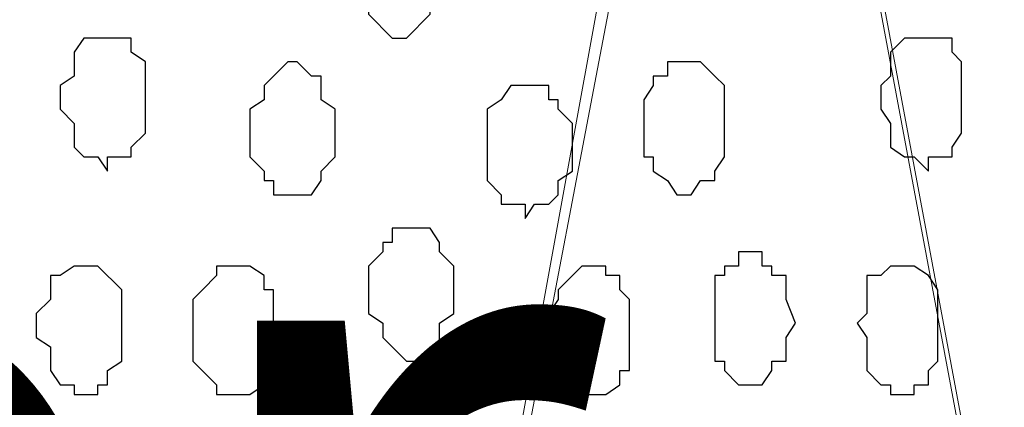
# Model space of a CAD drawing. Units: centimetres. Extents: x -8.5 to 8.6, y -9.6 to 13.4.
# Drawn here: x 0 to 0.5, y -0.4 to -0.3 of the extents above; entities that cross this region are included whole.
import ezdxf

# ---------------------------------------------------------------- set-up
doc = ezdxf.new("R2010")
doc.units = ezdxf.units.CM
doc.header["$MEASUREMENT"] = 0
doc.layers.add('Layer 1', color=7, linetype='Continuous')
doc.styles.add('196', font='arialbi.ttf', dxfattribs={"height": 1})

msp = doc.modelspace()

# ---------------------------------------------------------------- linework, layer by layer
at = {"layer": 'Layer 1', "lineweight": 9}
for points, knots in [([(-0.54529, 0.29089), (2.62391, 0.29639), (5.83918, 0.30198), (5.83918, 0.30198), (5.83918, 0.30198), (5.83918, 0.30198), (5.85968, -1.39347), (5.85968, -1.39347), (5.85968, -1.39347), (5.85968, -1.39347), (3.28103, -1.39347), (0.47722, -1.39347)], [0.1221668, 0.1221668, 0.1221668, 0.1221668, 0.25, 0.25, 0.25, 0.25, 0.5, 0.5, 0.5, 0.5, 0.6141201, 0.6141201, 0.6141201, 0.6141201]), ([(0.57291, -1.13947), (0.57291, -1.13947), (0.80151, 0.04798), (0.80151, 0.04798), (0.80151, 0.04798), (0.80151, 0.04798), (0.80151, 0.09031), (0.80151, 0.09031), (0.80151, 0.09031), (0.80151, 0.09031), (0.79728, 0.10513), (0.79728, 0.10513), (0.79728, 0.10513), (0.79728, 0.10513), (0.79093, 0.12629), (0.79093, 0.12629), (0.79093, 0.12629), (0.79093, 0.12629), (0.76976, 0.15804), (0.76976, 0.15804), (0.76976, 0.15804), (0.76976, 0.15804), (0.70626, 0.20038), (0.70626, 0.20038), (0.70626, 0.20038), (0.70626, 0.20038), (0.66393, 0.21731), (0.66393, 0.21731), (0.66393, 0.21731), (0.66393, 0.21731), (0.62159, 0.22154), (0.62159, 0.22154), (0.62159, 0.22154), (0.62159, 0.22154), (0.57291, 0.22789), (0.57291, 0.22789), (0.57291, 0.22789), (0.57291, 0.22789), (0.52634, 0.22154), (0.52634, 0.22154), (0.52634, 0.22154), (0.52634, 0.22154), (0.48401, 0.21731), (0.48401, 0.21731), (0.48401, 0.21731), (0.48401, 0.21731), (0.44591, 0.20038), (0.44591, 0.20038), (0.44591, 0.20038), (0.44591, 0.20038), (0.40993, 0.17921), (0.40993, 0.17921), (0.40993, 0.17921), (0.40993, 0.17921), (0.38241, 0.15804), (0.38241, 0.15804), (0.38241, 0.15804), (0.38241, 0.15804), (0.36124, 0.12629), (0.36124, 0.12629), (0.36124, 0.12629), (0.36124, 0.12629), (0.35066, 0.10513), (0.35066, 0.10513), (0.35066, 0.10513), (0.35066, 0.10513), (0.35066, 0.04798), (0.35066, 0.04798), (0.35066, 0.04798), (0.35066, 0.04798), (0.57291, -1.13947), (0.57291, -1.13947)], [0, 0, 0, 0, 0.055556, 0.055556, 0.055556, 0.055556, 0.111111, 0.111111, 0.111111, 0.111111, 0.166667, 0.166667, 0.166667, 0.166667, 0.222222, 0.222222, 0.222222, 0.222222, 0.277778, 0.277778, 0.277778, 0.277778, 0.333333, 0.333333, 0.333333, 0.333333, 0.388889, 0.388889, 0.388889, 0.388889, 0.444444, 0.444444, 0.444444, 0.444444, 0.5, 0.5, 0.5, 0.5, 0.555556, 0.555556, 0.555556, 0.555556, 0.611111, 0.611111, 0.611111, 0.611111, 0.666667, 0.666667, 0.666667, 0.666667, 0.722222, 0.722222, 0.722222, 0.722222, 0.777778, 0.777778, 0.777778, 0.777778, 0.833333, 0.833333, 0.833333, 0.833333, 0.888889, 0.888889, 0.888889, 0.888889, 0.944444, 0.944444, 0.944444, 0.944444, 1, 1, 1, 1]), ([(0.02477, -0.64816), (0.02477, -0.64816), (0.17018, -0.8877), (0.17018, -0.8877), (0.17018, -0.8877), (0.17018, -0.8877), (0.34643, 0.07973), (0.34643, 0.07973), (0.34643, 0.07973), (0.34643, 0.07973), (0.34008, 0.10089), (0.34008, 0.10089), (0.34008, 0.10089), (0.34008, 0.10089), (0.33584, 0.11571), (0.33584, 0.11571), (0.33584, 0.11571), (0.33584, 0.11571), (0.31468, 0.14746), (0.31468, 0.14746), (0.31468, 0.14746), (0.31468, 0.14746), (0.28293, 0.17498), (0.28293, 0.17498), (0.28293, 0.17498), (0.28293, 0.17498), (0.24483, 0.19614), (0.24483, 0.19614), (0.24483, 0.19614), (0.24483, 0.19614), (0.20884, 0.20673), (0.20884, 0.20673), (0.20884, 0.20673), (0.20884, 0.20673), (0.16016, 0.21731), (0.16016, 0.21731), (0.16016, 0.21731), (0.16016, 0.21731), (0.07126, 0.21731), (0.07126, 0.21731), (0.07126, 0.21731), (0.07126, 0.21731), (0.02258, 0.20673), (0.02258, 0.20673), (0.02258, 0.20673), (0.02258, 0.20673), (-0.01341, 0.19614), (-0.01341, 0.19614), (-0.01341, 0.19614), (-0.01341, 0.19614), (-0.05151, 0.17498), (-0.05151, 0.17498), (-0.05151, 0.17498), (-0.05151, 0.17498), (-0.08326, 0.14746), (-0.08326, 0.14746), (-0.08326, 0.14746), (-0.08326, 0.14746), (-0.10442, 0.11571), (-0.10442, 0.11571), (-0.10442, 0.11571), (-0.10442, 0.11571), (-0.10866, 0.10089), (-0.10866, 0.10089), (-0.10866, 0.10089), (-0.10866, 0.10089), (-0.10866, 0.07973), (-0.10866, 0.07973), (-0.10866, 0.07973), (-0.10866, 0.07973), (-0.11501, 0.05856), (-0.11501, 0.05856), (-0.11501, 0.05856), (-0.11501, 0.05856), (-0.10866, 0.03739), (-0.10866, 0.03739), (-0.10866, 0.03739), (-0.10866, 0.03739), (0.02477, -0.64816), (0.02477, -0.64816)], [0, 0, 0, 0, 0.05, 0.05, 0.05, 0.05, 0.1, 0.1, 0.1, 0.1, 0.15, 0.15, 0.15, 0.15, 0.2, 0.2, 0.2, 0.2, 0.25, 0.25, 0.25, 0.25, 0.3, 0.3, 0.3, 0.3, 0.35, 0.35, 0.35, 0.35, 0.4, 0.4, 0.4, 0.4, 0.45, 0.45, 0.45, 0.45, 0.5, 0.5, 0.5, 0.5, 0.55, 0.55, 0.55, 0.55, 0.6, 0.6, 0.6, 0.6, 0.65, 0.65, 0.65, 0.65, 0.7, 0.7, 0.7, 0.7, 0.75, 0.75, 0.75, 0.75, 0.8, 0.8, 0.8, 0.8, 0.85, 0.85, 0.85, 0.85, 0.9, 0.9, 0.9, 0.9, 0.95, 0.95, 0.95, 0.95, 1, 1, 1, 1]), ([(0.35066, 0.05856), (0.35066, 0.05856), (0.57291, -1.12889), (0.57291, -1.12889), (0.57291, -1.12889), (0.57291, -1.12889), (0.57291, -1.17122), (0.57291, -1.17122), (0.57291, -1.17122), (0.57291, -1.17122), (0.56868, -1.19239), (0.56868, -1.19239), (0.56868, -1.19239), (0.56868, -1.19239), (0.56233, -1.20721), (0.56233, -1.20721), (0.56233, -1.20721), (0.56233, -1.20721), (0.54116, -1.23896), (0.54116, -1.23896), (0.54116, -1.23896), (0.54116, -1.23896), (0.50941, -1.26647), (0.50941, -1.26647), (0.50941, -1.26647), (0.50941, -1.26647), (0.47766, -1.28764), (0.47766, -1.28764), (0.47766, -1.28764), (0.47766, -1.28764), (0.43533, -1.30246), (0.43533, -1.30246), (0.43533, -1.30246), (0.43533, -1.30246), (0.42258, -1.30347), (0.42258, -1.30347), (0.42258, -1.30347), (0.42258, -1.30347), (0.42258, -1.30347), (0.42258, -1.30347), (0.42258, -1.30347), (0.42258, -1.30347), (0.42258, -1.30347), (0.42258, -1.30347), (0.42258, -1.30347), (0.42258, -1.30347), (0.17018, -0.8877), (0.17018, -0.8877), (0.17018, -0.8877), (0.17018, -0.8877), (0.17018, -0.88769), (0.17018, -0.88769), (0.17018, -0.88769), (0.17018, -0.88769), (0.17018, -0.88769), (0.17018, -0.88769), (0.17018, -0.88769), (0.17018, -0.88769), (0.17018, -0.88769), (0.17018, -0.88769), (0.17018, -0.88769), (0.17018, -0.88769), (0.17018, -0.88769), (0.17018, -0.88769), (0.17018, -0.88769), (0.17018, -0.88769), (0.17018, -0.88769), (0.17018, -0.88769), (0.17018, -0.88769), (0.17018, -0.88769), (0.17018, -0.88769), (0.17018, -0.88769), (0.17018, -0.88769), (0.17018, -0.88769), (0.17018, -0.8877), (0.17018, -0.8877), (0.17018, -0.8877), (0.17018, -0.8877), (0.35066, 0.05856), (0.35066, 0.05856)], [0, 0, 0, 0, 0.05, 0.05, 0.05, 0.05, 0.1, 0.1, 0.1, 0.1, 0.15, 0.15, 0.15, 0.15, 0.2, 0.2, 0.2, 0.2, 0.25, 0.25, 0.25, 0.25, 0.3, 0.3, 0.3, 0.3, 0.35, 0.35, 0.35, 0.35, 0.4, 0.4, 0.4, 0.4, 0.45, 0.45, 0.45, 0.45, 0.5, 0.5, 0.5, 0.5, 0.55, 0.55, 0.55, 0.55, 0.6, 0.6, 0.6, 0.6, 0.65, 0.65, 0.65, 0.65, 0.7, 0.7, 0.7, 0.7, 0.75, 0.75, 0.75, 0.75, 0.8, 0.8, 0.8, 0.8, 0.85, 0.85, 0.85, 0.85, 0.9, 0.9, 0.9, 0.9, 0.95, 0.95, 0.95, 0.95, 1, 1, 1, 1])]:
    msp.add_open_spline(points, degree=3, knots=knots, dxfattribs=at)
at = {"layer": 'Layer 1', "color": 253}
for points, knots in [([(0.19826, -0.22296), (0.19826, -0.22296), (0.20249, -0.22296), (0.20249, -0.22296), (0.20249, -0.22296), (0.20249, -0.22296), (0.20249, -0.22719), (0.20249, -0.22719), (0.20249, -0.22719), (0.20249, -0.22719), (0.20884, -0.22719), (0.20884, -0.22719), (0.20884, -0.22719), (0.20884, -0.22719), (0.20884, -0.23354), (0.20884, -0.23354), (0.20884, -0.23354), (0.20884, -0.23354), (0.21308, -0.23777), (0.21308, -0.23777), (0.21308, -0.23777), (0.21308, -0.23777), (0.21308, -0.25894), (0.21308, -0.25894), (0.21308, -0.25894), (0.21308, -0.25894), (0.20884, -0.26529), (0.20884, -0.26529), (0.20884, -0.26529), (0.20884, -0.26529), (0.20884, -0.26952), (0.20884, -0.26952), (0.20884, -0.26952), (0.20884, -0.26952), (0.19826, -0.28011), (0.19826, -0.28011), (0.19826, -0.28011), (0.19826, -0.28011), (0.19191, -0.28011), (0.19191, -0.28011), (0.19191, -0.28011), (0.19191, -0.28011), (0.18133, -0.26952), (0.18133, -0.26952), (0.18133, -0.26952), (0.18133, -0.26952), (0.18133, -0.26529), (0.18133, -0.26529), (0.18133, -0.26529), (0.18133, -0.26529), (0.17709, -0.25894), (0.17709, -0.25894), (0.17709, -0.25894), (0.17709, -0.25894), (0.17709, -0.23777), (0.17709, -0.23777), (0.17709, -0.23777), (0.17709, -0.23777), (0.18133, -0.23354), (0.18133, -0.23354), (0.18133, -0.23354), (0.18133, -0.23354), (0.18133, -0.22719), (0.18133, -0.22719), (0.18133, -0.22719), (0.18133, -0.22719), (0.18768, -0.22719), (0.18768, -0.22719), (0.18768, -0.22719), (0.18768, -0.22719), (0.18768, -0.22296), (0.18768, -0.22296), (0.18768, -0.22296), (0.18768, -0.22296), (0.19826, -0.22296), (0.19826, -0.22296)], [0, 0, 0, 0, 0.052632, 0.052632, 0.052632, 0.052632, 0.105263, 0.105263, 0.105263, 0.105263, 0.157895, 0.157895, 0.157895, 0.157895, 0.210526, 0.210526, 0.210526, 0.210526, 0.263158, 0.263158, 0.263158, 0.263158, 0.315789, 0.315789, 0.315789, 0.315789, 0.368421, 0.368421, 0.368421, 0.368421, 0.421053, 0.421053, 0.421053, 0.421053, 0.473684, 0.473684, 0.473684, 0.473684, 0.526316, 0.526316, 0.526316, 0.526316, 0.578947, 0.578947, 0.578947, 0.578947, 0.631579, 0.631579, 0.631579, 0.631579, 0.684211, 0.684211, 0.684211, 0.684211, 0.736842, 0.736842, 0.736842, 0.736842, 0.789474, 0.789474, 0.789474, 0.789474, 0.842105, 0.842105, 0.842105, 0.842105, 0.894737, 0.894737, 0.894737, 0.894737, 0.947368, 0.947368, 0.947368, 0.947368, 1, 1, 1, 1]), ([(0.06491, -0.28011), (0.06491, -0.28011), (0.07549, -0.28011), (0.07549, -0.28011), (0.07549, -0.28011), (0.07549, -0.28011), (0.07549, -0.28646), (0.07549, -0.28646), (0.07549, -0.28646), (0.07549, -0.28646), (0.08184, -0.29069), (0.08184, -0.29069), (0.08184, -0.29069), (0.08184, -0.29069), (0.08184, -0.32244), (0.08184, -0.32244), (0.08184, -0.32244), (0.08184, -0.32244), (0.07549, -0.32879), (0.07549, -0.32879), (0.07549, -0.32879), (0.07549, -0.32879), (0.07549, -0.33302), (0.07549, -0.33302), (0.07549, -0.33302), (0.07549, -0.33302), (0.06491, -0.33302), (0.06491, -0.33302), (0.06491, -0.33302), (0.06491, -0.33302), (0.06491, -0.33937), (0.06491, -0.33937), (0.06491, -0.33937), (0.06491, -0.33937), (0.06068, -0.33302), (0.06068, -0.33302), (0.06068, -0.33302), (0.06068, -0.33302), (0.05433, -0.33302), (0.05433, -0.33302), (0.05433, -0.33302), (0.05433, -0.33302), (0.05009, -0.32879), (0.05009, -0.32879), (0.05009, -0.32879), (0.05009, -0.32879), (0.05009, -0.31821), (0.05009, -0.31821), (0.05009, -0.31821), (0.05009, -0.31821), (0.04374, -0.31186), (0.04374, -0.31186), (0.04374, -0.31186), (0.04374, -0.31186), (0.04374, -0.30127), (0.04374, -0.30127), (0.04374, -0.30127), (0.04374, -0.30127), (0.05009, -0.29704), (0.05009, -0.29704), (0.05009, -0.29704), (0.05009, -0.29704), (0.05009, -0.28646), (0.05009, -0.28646), (0.05009, -0.28646), (0.05009, -0.28646), (0.05433, -0.28011), (0.05433, -0.28011), (0.05433, -0.28011), (0.05433, -0.28011), (0.06491, -0.28011), (0.06491, -0.28011)], [0, 0, 0, 0, 0.055556, 0.055556, 0.055556, 0.055556, 0.111111, 0.111111, 0.111111, 0.111111, 0.166667, 0.166667, 0.166667, 0.166667, 0.222222, 0.222222, 0.222222, 0.222222, 0.277778, 0.277778, 0.277778, 0.277778, 0.333333, 0.333333, 0.333333, 0.333333, 0.388889, 0.388889, 0.388889, 0.388889, 0.444444, 0.444444, 0.444444, 0.444444, 0.5, 0.5, 0.5, 0.5, 0.555556, 0.555556, 0.555556, 0.555556, 0.611111, 0.611111, 0.611111, 0.611111, 0.666667, 0.666667, 0.666667, 0.666667, 0.722222, 0.722222, 0.722222, 0.722222, 0.777778, 0.777778, 0.777778, 0.777778, 0.833333, 0.833333, 0.833333, 0.833333, 0.888889, 0.888889, 0.888889, 0.888889, 0.944444, 0.944444, 0.944444, 0.944444, 1, 1, 1, 1]), ([(0.32526, -0.29069), (0.32526, -0.29069), (0.32949, -0.29069), (0.32949, -0.29069), (0.32949, -0.29069), (0.32949, -0.29069), (0.33584, -0.29704), (0.33584, -0.29704), (0.33584, -0.29704), (0.33584, -0.29704), (0.34008, -0.30127), (0.34008, -0.30127), (0.34008, -0.30127), (0.34008, -0.30127), (0.34008, -0.33302), (0.34008, -0.33302), (0.34008, -0.33302), (0.34008, -0.33302), (0.33584, -0.33937), (0.33584, -0.33937), (0.33584, -0.33937), (0.33584, -0.33937), (0.33584, -0.34361), (0.33584, -0.34361), (0.33584, -0.34361), (0.33584, -0.34361), (0.32949, -0.34361), (0.32949, -0.34361), (0.32949, -0.34361), (0.32949, -0.34361), (0.32526, -0.34996), (0.32526, -0.34996), (0.32526, -0.34996), (0.32526, -0.34996), (0.31891, -0.34996), (0.31891, -0.34996), (0.31891, -0.34996), (0.31891, -0.34996), (0.31468, -0.34361), (0.31468, -0.34361), (0.31468, -0.34361), (0.31468, -0.34361), (0.30833, -0.33937), (0.30833, -0.33937), (0.30833, -0.33937), (0.30833, -0.33937), (0.30833, -0.33302), (0.30833, -0.33302), (0.30833, -0.33302), (0.30833, -0.33302), (0.30409, -0.33302), (0.30409, -0.33302), (0.30409, -0.33302), (0.30409, -0.33302), (0.30409, -0.30762), (0.30409, -0.30762), (0.30409, -0.30762), (0.30409, -0.30762), (0.30833, -0.30127), (0.30833, -0.30127), (0.30833, -0.30127), (0.30833, -0.30127), (0.30833, -0.29704), (0.30833, -0.29704), (0.30833, -0.29704), (0.30833, -0.29704), (0.31468, -0.29704), (0.31468, -0.29704), (0.31468, -0.29704), (0.31468, -0.29704), (0.31468, -0.29069), (0.31468, -0.29069), (0.31468, -0.29069), (0.31468, -0.29069), (0.32526, -0.29069), (0.32526, -0.29069)], [0, 0, 0, 0, 0.052632, 0.052632, 0.052632, 0.052632, 0.105263, 0.105263, 0.105263, 0.105263, 0.157895, 0.157895, 0.157895, 0.157895, 0.210526, 0.210526, 0.210526, 0.210526, 0.263158, 0.263158, 0.263158, 0.263158, 0.315789, 0.315789, 0.315789, 0.315789, 0.368421, 0.368421, 0.368421, 0.368421, 0.421053, 0.421053, 0.421053, 0.421053, 0.473684, 0.473684, 0.473684, 0.473684, 0.526316, 0.526316, 0.526316, 0.526316, 0.578947, 0.578947, 0.578947, 0.578947, 0.631579, 0.631579, 0.631579, 0.631579, 0.684211, 0.684211, 0.684211, 0.684211, 0.736842, 0.736842, 0.736842, 0.736842, 0.789474, 0.789474, 0.789474, 0.789474, 0.842105, 0.842105, 0.842105, 0.842105, 0.894737, 0.894737, 0.894737, 0.894737, 0.947368, 0.947368, 0.947368, 0.947368, 1, 1, 1, 1]), ([(0.25118, -0.30127), (0.25118, -0.30127), (0.26176, -0.30127), (0.26176, -0.30127), (0.26176, -0.30127), (0.26176, -0.30127), (0.26176, -0.30762), (0.26176, -0.30762), (0.26176, -0.30762), (0.26176, -0.30762), (0.26599, -0.30762), (0.26599, -0.30762), (0.26599, -0.30762), (0.26599, -0.30762), (0.26599, -0.31186), (0.26599, -0.31186), (0.26599, -0.31186), (0.26599, -0.31186), (0.27234, -0.31821), (0.27234, -0.31821), (0.27234, -0.31821), (0.27234, -0.31821), (0.27234, -0.33937), (0.27234, -0.33937), (0.27234, -0.33937), (0.27234, -0.33937), (0.26599, -0.34361), (0.26599, -0.34361), (0.26599, -0.34361), (0.26599, -0.34361), (0.26599, -0.34996), (0.26599, -0.34996), (0.26599, -0.34996), (0.26599, -0.34996), (0.26176, -0.35419), (0.26176, -0.35419), (0.26176, -0.35419), (0.26176, -0.35419), (0.25541, -0.35419), (0.25541, -0.35419), (0.25541, -0.35419), (0.25541, -0.35419), (0.25118, -0.36054), (0.25118, -0.36054), (0.25118, -0.36054), (0.25118, -0.36054), (0.25118, -0.35419), (0.25118, -0.35419), (0.25118, -0.35419), (0.25118, -0.35419), (0.24059, -0.35419), (0.24059, -0.35419), (0.24059, -0.35419), (0.24059, -0.35419), (0.24059, -0.34996), (0.24059, -0.34996), (0.24059, -0.34996), (0.24059, -0.34996), (0.23424, -0.34361), (0.23424, -0.34361), (0.23424, -0.34361), (0.23424, -0.34361), (0.23424, -0.31186), (0.23424, -0.31186), (0.23424, -0.31186), (0.23424, -0.31186), (0.24059, -0.30762), (0.24059, -0.30762), (0.24059, -0.30762), (0.24059, -0.30762), (0.24483, -0.30127), (0.24483, -0.30127), (0.24483, -0.30127), (0.24483, -0.30127), (0.25118, -0.30127), (0.25118, -0.30127)], [0, 0, 0, 0, 0.052632, 0.052632, 0.052632, 0.052632, 0.105263, 0.105263, 0.105263, 0.105263, 0.157895, 0.157895, 0.157895, 0.157895, 0.210526, 0.210526, 0.210526, 0.210526, 0.263158, 0.263158, 0.263158, 0.263158, 0.315789, 0.315789, 0.315789, 0.315789, 0.368421, 0.368421, 0.368421, 0.368421, 0.421053, 0.421053, 0.421053, 0.421053, 0.473684, 0.473684, 0.473684, 0.473684, 0.526316, 0.526316, 0.526316, 0.526316, 0.578947, 0.578947, 0.578947, 0.578947, 0.631579, 0.631579, 0.631579, 0.631579, 0.684211, 0.684211, 0.684211, 0.684211, 0.736842, 0.736842, 0.736842, 0.736842, 0.789474, 0.789474, 0.789474, 0.789474, 0.842105, 0.842105, 0.842105, 0.842105, 0.894737, 0.894737, 0.894737, 0.894737, 0.947368, 0.947368, 0.947368, 0.947368, 1, 1, 1, 1]), ([(0.20249, -0.36477), (0.20249, -0.36477), (0.20884, -0.36477), (0.20884, -0.36477), (0.20884, -0.36477), (0.20884, -0.36477), (0.21308, -0.37112), (0.21308, -0.37112), (0.21308, -0.37112), (0.21308, -0.37112), (0.21308, -0.37536), (0.21308, -0.37536), (0.21308, -0.37536), (0.21308, -0.37536), (0.21943, -0.38171), (0.21943, -0.38171), (0.21943, -0.38171), (0.21943, -0.38171), (0.21943, -0.40287), (0.21943, -0.40287), (0.21943, -0.40287), (0.21943, -0.40287), (0.21308, -0.40711), (0.21308, -0.40711), (0.21308, -0.40711), (0.21308, -0.40711), (0.21308, -0.41769), (0.21308, -0.41769), (0.21308, -0.41769), (0.21308, -0.41769), (0.20884, -0.41769), (0.20884, -0.41769), (0.20884, -0.41769), (0.20884, -0.41769), (0.20249, -0.42404), (0.20249, -0.42404), (0.20249, -0.42404), (0.20249, -0.42404), (0.19826, -0.42404), (0.19826, -0.42404), (0.19826, -0.42404), (0.19826, -0.42404), (0.19191, -0.41769), (0.19191, -0.41769), (0.19191, -0.41769), (0.19191, -0.41769), (0.18768, -0.41346), (0.18768, -0.41346), (0.18768, -0.41346), (0.18768, -0.41346), (0.18768, -0.40711), (0.18768, -0.40711), (0.18768, -0.40711), (0.18768, -0.40711), (0.18133, -0.40287), (0.18133, -0.40287), (0.18133, -0.40287), (0.18133, -0.40287), (0.18133, -0.38171), (0.18133, -0.38171), (0.18133, -0.38171), (0.18133, -0.38171), (0.18768, -0.37536), (0.18768, -0.37536), (0.18768, -0.37536), (0.18768, -0.37536), (0.18768, -0.37112), (0.18768, -0.37112), (0.18768, -0.37112), (0.18768, -0.37112), (0.19191, -0.37112), (0.19191, -0.37112), (0.19191, -0.37112), (0.19191, -0.37112), (0.19191, -0.36477), (0.19191, -0.36477), (0.19191, -0.36477), (0.19191, -0.36477), (0.20249, -0.36477), (0.20249, -0.36477)], [0, 0, 0, 0, 0.05, 0.05, 0.05, 0.05, 0.1, 0.1, 0.1, 0.1, 0.15, 0.15, 0.15, 0.15, 0.2, 0.2, 0.2, 0.2, 0.25, 0.25, 0.25, 0.25, 0.3, 0.3, 0.3, 0.3, 0.35, 0.35, 0.35, 0.35, 0.4, 0.4, 0.4, 0.4, 0.45, 0.45, 0.45, 0.45, 0.5, 0.5, 0.5, 0.5, 0.55, 0.55, 0.55, 0.55, 0.6, 0.6, 0.6, 0.6, 0.65, 0.65, 0.65, 0.65, 0.7, 0.7, 0.7, 0.7, 0.75, 0.75, 0.75, 0.75, 0.8, 0.8, 0.8, 0.8, 0.85, 0.85, 0.85, 0.85, 0.9, 0.9, 0.9, 0.9, 0.95, 0.95, 0.95, 0.95, 1, 1, 1, 1]), ([(0.35066, -0.37536), (0.35066, -0.37536), (0.35701, -0.37536), (0.35701, -0.37536), (0.35701, -0.37536), (0.35701, -0.37536), (0.35701, -0.38171), (0.35701, -0.38171), (0.35701, -0.38171), (0.35701, -0.38171), (0.36124, -0.38171), (0.36124, -0.38171), (0.36124, -0.38171), (0.36124, -0.38171), (0.36124, -0.38594), (0.36124, -0.38594), (0.36124, -0.38594), (0.36124, -0.38594), (0.36759, -0.38594), (0.36759, -0.38594), (0.36759, -0.38594), (0.36759, -0.38594), (0.36759, -0.39652), (0.36759, -0.39652), (0.36759, -0.39652), (0.36759, -0.39652), (0.37183, -0.40711), (0.37183, -0.40711), (0.37183, -0.40711), (0.37183, -0.40711), (0.36759, -0.41346), (0.36759, -0.41346), (0.36759, -0.41346), (0.36759, -0.41346), (0.36759, -0.42404), (0.36759, -0.42404), (0.36759, -0.42404), (0.36759, -0.42404), (0.36124, -0.42404), (0.36124, -0.42404), (0.36124, -0.42404), (0.36124, -0.42404), (0.36124, -0.42827), (0.36124, -0.42827), (0.36124, -0.42827), (0.36124, -0.42827), (0.35701, -0.43462), (0.35701, -0.43462), (0.35701, -0.43462), (0.35701, -0.43462), (0.34643, -0.43462), (0.34643, -0.43462), (0.34643, -0.43462), (0.34643, -0.43462), (0.34008, -0.42827), (0.34008, -0.42827), (0.34008, -0.42827), (0.34008, -0.42827), (0.34008, -0.42404), (0.34008, -0.42404), (0.34008, -0.42404), (0.34008, -0.42404), (0.33584, -0.42404), (0.33584, -0.42404), (0.33584, -0.42404), (0.33584, -0.42404), (0.33584, -0.38594), (0.33584, -0.38594), (0.33584, -0.38594), (0.33584, -0.38594), (0.34008, -0.38594), (0.34008, -0.38594), (0.34008, -0.38594), (0.34008, -0.38594), (0.34008, -0.38171), (0.34008, -0.38171), (0.34008, -0.38171), (0.34008, -0.38171), (0.34643, -0.38171), (0.34643, -0.38171), (0.34643, -0.38171), (0.34643, -0.38171), (0.34643, -0.37536), (0.34643, -0.37536), (0.34643, -0.37536), (0.34643, -0.37536), (0.35066, -0.37536), (0.35066, -0.37536)], [0, 0, 0, 0, 0.045455, 0.045455, 0.045455, 0.045455, 0.090909, 0.090909, 0.090909, 0.090909, 0.136364, 0.136364, 0.136364, 0.136364, 0.181818, 0.181818, 0.181818, 0.181818, 0.227273, 0.227273, 0.227273, 0.227273, 0.272727, 0.272727, 0.272727, 0.272727, 0.318182, 0.318182, 0.318182, 0.318182, 0.363636, 0.363636, 0.363636, 0.363636, 0.409091, 0.409091, 0.409091, 0.409091, 0.454545, 0.454545, 0.454545, 0.454545, 0.5, 0.5, 0.5, 0.5, 0.545455, 0.545455, 0.545455, 0.545455, 0.590909, 0.590909, 0.590909, 0.590909, 0.636364, 0.636364, 0.636364, 0.636364, 0.681818, 0.681818, 0.681818, 0.681818, 0.727273, 0.727273, 0.727273, 0.727273, 0.772727, 0.772727, 0.772727, 0.772727, 0.818182, 0.818182, 0.818182, 0.818182, 0.863636, 0.863636, 0.863636, 0.863636, 0.909091, 0.909091, 0.909091, 0.909091, 0.954545, 0.954545, 0.954545, 0.954545, 1, 1, 1, 1]), ([(0.05433, -0.38171), (0.05433, -0.38171), (0.06068, -0.38171), (0.06068, -0.38171), (0.06068, -0.38171), (0.06068, -0.38171), (0.07126, -0.39229), (0.07126, -0.39229), (0.07126, -0.39229), (0.07126, -0.39229), (0.07126, -0.42404), (0.07126, -0.42404), (0.07126, -0.42404), (0.07126, -0.42404), (0.06491, -0.42827), (0.06491, -0.42827), (0.06491, -0.42827), (0.06491, -0.42827), (0.06491, -0.43462), (0.06491, -0.43462), (0.06491, -0.43462), (0.06491, -0.43462), (0.06068, -0.43462), (0.06068, -0.43462), (0.06068, -0.43462), (0.06068, -0.43462), (0.06068, -0.43886), (0.06068, -0.43886), (0.06068, -0.43886), (0.06068, -0.43886), (0.05009, -0.43886), (0.05009, -0.43886), (0.05009, -0.43886), (0.05009, -0.43886), (0.05009, -0.43462), (0.05009, -0.43462), (0.05009, -0.43462), (0.05009, -0.43462), (0.04374, -0.43462), (0.04374, -0.43462), (0.04374, -0.43462), (0.04374, -0.43462), (0.03951, -0.42827), (0.03951, -0.42827), (0.03951, -0.42827), (0.03951, -0.42827), (0.03951, -0.41769), (0.03951, -0.41769), (0.03951, -0.41769), (0.03951, -0.41769), (0.03316, -0.41346), (0.03316, -0.41346), (0.03316, -0.41346), (0.03316, -0.41346), (0.03316, -0.40287), (0.03316, -0.40287), (0.03316, -0.40287), (0.03316, -0.40287), (0.03951, -0.39652), (0.03951, -0.39652), (0.03951, -0.39652), (0.03951, -0.39652), (0.03951, -0.38594), (0.03951, -0.38594), (0.03951, -0.38594), (0.03951, -0.38594), (0.04374, -0.38594), (0.04374, -0.38594), (0.04374, -0.38594), (0.04374, -0.38594), (0.05009, -0.38171), (0.05009, -0.38171), (0.05009, -0.38171), (0.05009, -0.38171), (0.05433, -0.38171), (0.05433, -0.38171)], [0, 0, 0, 0, 0.052632, 0.052632, 0.052632, 0.052632, 0.105263, 0.105263, 0.105263, 0.105263, 0.157895, 0.157895, 0.157895, 0.157895, 0.210526, 0.210526, 0.210526, 0.210526, 0.263158, 0.263158, 0.263158, 0.263158, 0.315789, 0.315789, 0.315789, 0.315789, 0.368421, 0.368421, 0.368421, 0.368421, 0.421053, 0.421053, 0.421053, 0.421053, 0.473684, 0.473684, 0.473684, 0.473684, 0.526316, 0.526316, 0.526316, 0.526316, 0.578947, 0.578947, 0.578947, 0.578947, 0.631579, 0.631579, 0.631579, 0.631579, 0.684211, 0.684211, 0.684211, 0.684211, 0.736842, 0.736842, 0.736842, 0.736842, 0.789474, 0.789474, 0.789474, 0.789474, 0.842105, 0.842105, 0.842105, 0.842105, 0.894737, 0.894737, 0.894737, 0.894737, 0.947368, 0.947368, 0.947368, 0.947368, 1, 1, 1, 1]), ([(0.12418, -0.38171), (0.12418, -0.38171), (0.12841, -0.38171), (0.12841, -0.38171), (0.12841, -0.38171), (0.12841, -0.38171), (0.13476, -0.38594), (0.13476, -0.38594), (0.13476, -0.38594), (0.13476, -0.38594), (0.13476, -0.39229), (0.13476, -0.39229), (0.13476, -0.39229), (0.13476, -0.39229), (0.13899, -0.39229), (0.13899, -0.39229), (0.13899, -0.39229), (0.13899, -0.39229), (0.13899, -0.42827), (0.13899, -0.42827), (0.13899, -0.42827), (0.13899, -0.42827), (0.13476, -0.42827), (0.13476, -0.42827), (0.13476, -0.42827), (0.13476, -0.42827), (0.13476, -0.43462), (0.13476, -0.43462), (0.13476, -0.43462), (0.13476, -0.43462), (0.12841, -0.43886), (0.12841, -0.43886), (0.12841, -0.43886), (0.12841, -0.43886), (0.11359, -0.43886), (0.11359, -0.43886), (0.11359, -0.43886), (0.11359, -0.43886), (0.11359, -0.43462), (0.11359, -0.43462), (0.11359, -0.43462), (0.11359, -0.43462), (0.10301, -0.42404), (0.10301, -0.42404), (0.10301, -0.42404), (0.10301, -0.42404), (0.10301, -0.39652), (0.10301, -0.39652), (0.10301, -0.39652), (0.10301, -0.39652), (0.10724, -0.39229), (0.10724, -0.39229), (0.10724, -0.39229), (0.10724, -0.39229), (0.11359, -0.38594), (0.11359, -0.38594), (0.11359, -0.38594), (0.11359, -0.38594), (0.11359, -0.38171), (0.11359, -0.38171), (0.11359, -0.38171), (0.11359, -0.38171), (0.12418, -0.38171), (0.12418, -0.38171)], [0, 0, 0, 0, 0.0625, 0.0625, 0.0625, 0.0625, 0.125, 0.125, 0.125, 0.125, 0.1875, 0.1875, 0.1875, 0.1875, 0.25, 0.25, 0.25, 0.25, 0.3125, 0.3125, 0.3125, 0.3125, 0.375, 0.375, 0.375, 0.375, 0.4375, 0.4375, 0.4375, 0.4375, 0.5, 0.5, 0.5, 0.5, 0.5625, 0.5625, 0.5625, 0.5625, 0.625, 0.625, 0.625, 0.625, 0.6875, 0.6875, 0.6875, 0.6875, 0.75, 0.75, 0.75, 0.75, 0.8125, 0.8125, 0.8125, 0.8125, 0.875, 0.875, 0.875, 0.875, 0.9375, 0.9375, 0.9375, 0.9375, 1, 1, 1, 1]), ([(0.28293, -0.38171), (0.28293, -0.38171), (0.28716, -0.38171), (0.28716, -0.38171), (0.28716, -0.38171), (0.28716, -0.38171), (0.28716, -0.38594), (0.28716, -0.38594), (0.28716, -0.38594), (0.28716, -0.38594), (0.29351, -0.38594), (0.29351, -0.38594), (0.29351, -0.38594), (0.29351, -0.38594), (0.29351, -0.39229), (0.29351, -0.39229), (0.29351, -0.39229), (0.29351, -0.39229), (0.29774, -0.39652), (0.29774, -0.39652), (0.29774, -0.39652), (0.29774, -0.39652), (0.29774, -0.42827), (0.29774, -0.42827), (0.29774, -0.42827), (0.29774, -0.42827), (0.29351, -0.42827), (0.29351, -0.42827), (0.29351, -0.42827), (0.29351, -0.42827), (0.29351, -0.43462), (0.29351, -0.43462), (0.29351, -0.43462), (0.29351, -0.43462), (0.28716, -0.43886), (0.28716, -0.43886), (0.28716, -0.43886), (0.28716, -0.43886), (0.27234, -0.43886), (0.27234, -0.43886), (0.27234, -0.43886), (0.27234, -0.43886), (0.27234, -0.43462), (0.27234, -0.43462), (0.27234, -0.43462), (0.27234, -0.43462), (0.26599, -0.42827), (0.26599, -0.42827), (0.26599, -0.42827), (0.26599, -0.42827), (0.26599, -0.42404), (0.26599, -0.42404), (0.26599, -0.42404), (0.26599, -0.42404), (0.26176, -0.41769), (0.26176, -0.41769), (0.26176, -0.41769), (0.26176, -0.41769), (0.26176, -0.40287), (0.26176, -0.40287), (0.26176, -0.40287), (0.26176, -0.40287), (0.26599, -0.39652), (0.26599, -0.39652), (0.26599, -0.39652), (0.26599, -0.39652), (0.26599, -0.39229), (0.26599, -0.39229), (0.26599, -0.39229), (0.26599, -0.39229), (0.27234, -0.38594), (0.27234, -0.38594), (0.27234, -0.38594), (0.27234, -0.38594), (0.27658, -0.38171), (0.27658, -0.38171), (0.27658, -0.38171), (0.27658, -0.38171), (0.28293, -0.38171), (0.28293, -0.38171)], [0, 0, 0, 0, 0.05, 0.05, 0.05, 0.05, 0.1, 0.1, 0.1, 0.1, 0.15, 0.15, 0.15, 0.15, 0.2, 0.2, 0.2, 0.2, 0.25, 0.25, 0.25, 0.25, 0.3, 0.3, 0.3, 0.3, 0.35, 0.35, 0.35, 0.35, 0.4, 0.4, 0.4, 0.4, 0.45, 0.45, 0.45, 0.45, 0.5, 0.5, 0.5, 0.5, 0.55, 0.55, 0.55, 0.55, 0.6, 0.6, 0.6, 0.6, 0.65, 0.65, 0.65, 0.65, 0.7, 0.7, 0.7, 0.7, 0.75, 0.75, 0.75, 0.75, 0.8, 0.8, 0.8, 0.8, 0.85, 0.85, 0.85, 0.85, 0.9, 0.9, 0.9, 0.9, 0.95, 0.95, 0.95, 0.95, 1, 1, 1, 1]), ([(0.42051, -0.38171), (0.42051, -0.38171), (0.42474, -0.38171), (0.42474, -0.38171), (0.42474, -0.38171), (0.42474, -0.38171), (0.43109, -0.38594), (0.43109, -0.38594), (0.43109, -0.38594), (0.43109, -0.38594), (0.43533, -0.39229), (0.43533, -0.39229), (0.43533, -0.39229), (0.43533, -0.39229), (0.43533, -0.42404), (0.43533, -0.42404), (0.43533, -0.42404), (0.43533, -0.42404), (0.43109, -0.42827), (0.43109, -0.42827), (0.43109, -0.42827), (0.43109, -0.42827), (0.43109, -0.43462), (0.43109, -0.43462), (0.43109, -0.43462), (0.43109, -0.43462), (0.42474, -0.43462), (0.42474, -0.43462), (0.42474, -0.43462), (0.42474, -0.43462), (0.42474, -0.43886), (0.42474, -0.43886), (0.42474, -0.43886), (0.42474, -0.43886), (0.41416, -0.43886), (0.41416, -0.43886), (0.41416, -0.43886), (0.41416, -0.43886), (0.41416, -0.43462), (0.41416, -0.43462), (0.41416, -0.43462), (0.41416, -0.43462), (0.40993, -0.43462), (0.40993, -0.43462), (0.40993, -0.43462), (0.40993, -0.43462), (0.40358, -0.42827), (0.40358, -0.42827), (0.40358, -0.42827), (0.40358, -0.42827), (0.40358, -0.41346), (0.40358, -0.41346), (0.40358, -0.41346), (0.40358, -0.41346), (0.39934, -0.40711), (0.39934, -0.40711), (0.39934, -0.40711), (0.39934, -0.40711), (0.40358, -0.40287), (0.40358, -0.40287), (0.40358, -0.40287), (0.40358, -0.40287), (0.40358, -0.38594), (0.40358, -0.38594), (0.40358, -0.38594), (0.40358, -0.38594), (0.40993, -0.38594), (0.40993, -0.38594), (0.40993, -0.38594), (0.40993, -0.38594), (0.41416, -0.38171), (0.41416, -0.38171), (0.41416, -0.38171), (0.41416, -0.38171), (0.42051, -0.38171), (0.42051, -0.38171)], [0, 0, 0, 0, 0.052632, 0.052632, 0.052632, 0.052632, 0.105263, 0.105263, 0.105263, 0.105263, 0.157895, 0.157895, 0.157895, 0.157895, 0.210526, 0.210526, 0.210526, 0.210526, 0.263158, 0.263158, 0.263158, 0.263158, 0.315789, 0.315789, 0.315789, 0.315789, 0.368421, 0.368421, 0.368421, 0.368421, 0.421053, 0.421053, 0.421053, 0.421053, 0.473684, 0.473684, 0.473684, 0.473684, 0.526316, 0.526316, 0.526316, 0.526316, 0.578947, 0.578947, 0.578947, 0.578947, 0.631579, 0.631579, 0.631579, 0.631579, 0.684211, 0.684211, 0.684211, 0.684211, 0.736842, 0.736842, 0.736842, 0.736842, 0.789474, 0.789474, 0.789474, 0.789474, 0.842105, 0.842105, 0.842105, 0.842105, 0.894737, 0.894737, 0.894737, 0.894737, 0.947368, 0.947368, 0.947368, 0.947368, 1, 1, 1, 1])]:
    msp.add_open_spline(points, degree=3, knots=knots, dxfattribs=at)
at = {"layer": 'Layer 1', "color": 251}
for points, knots in [([(0.43109, -0.28011), (0.43109, -0.28011), (0.44168, -0.28011), (0.44168, -0.28011), (0.44168, -0.28011), (0.44168, -0.28011), (0.44168, -0.28646), (0.44168, -0.28646), (0.44168, -0.28646), (0.44168, -0.28646), (0.44591, -0.29069), (0.44591, -0.29069), (0.44591, -0.29069), (0.44591, -0.29069), (0.44591, -0.32244), (0.44591, -0.32244), (0.44591, -0.32244), (0.44591, -0.32244), (0.44168, -0.32879), (0.44168, -0.32879), (0.44168, -0.32879), (0.44168, -0.32879), (0.44168, -0.33302), (0.44168, -0.33302), (0.44168, -0.33302), (0.44168, -0.33302), (0.43109, -0.33302), (0.43109, -0.33302), (0.43109, -0.33302), (0.43109, -0.33302), (0.43109, -0.33937), (0.43109, -0.33937), (0.43109, -0.33937), (0.43109, -0.33937), (0.42474, -0.33302), (0.42474, -0.33302), (0.42474, -0.33302), (0.42474, -0.33302), (0.42051, -0.33302), (0.42051, -0.33302), (0.42051, -0.33302), (0.42051, -0.33302), (0.41416, -0.32879), (0.41416, -0.32879), (0.41416, -0.32879), (0.41416, -0.32879), (0.41416, -0.31821), (0.41416, -0.31821), (0.41416, -0.31821), (0.41416, -0.31821), (0.40993, -0.31186), (0.40993, -0.31186), (0.40993, -0.31186), (0.40993, -0.31186), (0.40993, -0.30127), (0.40993, -0.30127), (0.40993, -0.30127), (0.40993, -0.30127), (0.41416, -0.29704), (0.41416, -0.29704), (0.41416, -0.29704), (0.41416, -0.29704), (0.41416, -0.28646), (0.41416, -0.28646), (0.41416, -0.28646), (0.41416, -0.28646), (0.42051, -0.28011), (0.42051, -0.28011), (0.42051, -0.28011), (0.42051, -0.28011), (0.43109, -0.28011), (0.43109, -0.28011)], [0, 0, 0, 0, 0.055556, 0.055556, 0.055556, 0.055556, 0.111111, 0.111111, 0.111111, 0.111111, 0.166667, 0.166667, 0.166667, 0.166667, 0.222222, 0.222222, 0.222222, 0.222222, 0.277778, 0.277778, 0.277778, 0.277778, 0.333333, 0.333333, 0.333333, 0.333333, 0.388889, 0.388889, 0.388889, 0.388889, 0.444444, 0.444444, 0.444444, 0.444444, 0.5, 0.5, 0.5, 0.5, 0.555556, 0.555556, 0.555556, 0.555556, 0.611111, 0.611111, 0.611111, 0.611111, 0.666667, 0.666667, 0.666667, 0.666667, 0.722222, 0.722222, 0.722222, 0.722222, 0.777778, 0.777778, 0.777778, 0.777778, 0.833333, 0.833333, 0.833333, 0.833333, 0.888889, 0.888889, 0.888889, 0.888889, 0.944444, 0.944444, 0.944444, 0.944444, 1, 1, 1, 1]), ([(0.14958, -0.29069), (0.14958, -0.29069), (0.15593, -0.29704), (0.15593, -0.29704), (0.15593, -0.29704), (0.15593, -0.29704), (0.16016, -0.29704), (0.16016, -0.29704), (0.16016, -0.29704), (0.16016, -0.29704), (0.16016, -0.30762), (0.16016, -0.30762), (0.16016, -0.30762), (0.16016, -0.30762), (0.16651, -0.31186), (0.16651, -0.31186), (0.16651, -0.31186), (0.16651, -0.31186), (0.16651, -0.33302), (0.16651, -0.33302), (0.16651, -0.33302), (0.16651, -0.33302), (0.16016, -0.33937), (0.16016, -0.33937), (0.16016, -0.33937), (0.16016, -0.33937), (0.16016, -0.34361), (0.16016, -0.34361), (0.16016, -0.34361), (0.16016, -0.34361), (0.15593, -0.34996), (0.15593, -0.34996), (0.15593, -0.34996), (0.15593, -0.34996), (0.13899, -0.34996), (0.13899, -0.34996), (0.13899, -0.34996), (0.13899, -0.34996), (0.13899, -0.34361), (0.13899, -0.34361), (0.13899, -0.34361), (0.13899, -0.34361), (0.13476, -0.34361), (0.13476, -0.34361), (0.13476, -0.34361), (0.13476, -0.34361), (0.13476, -0.33937), (0.13476, -0.33937), (0.13476, -0.33937), (0.13476, -0.33937), (0.12841, -0.33302), (0.12841, -0.33302), (0.12841, -0.33302), (0.12841, -0.33302), (0.12841, -0.31186), (0.12841, -0.31186), (0.12841, -0.31186), (0.12841, -0.31186), (0.13476, -0.30762), (0.13476, -0.30762), (0.13476, -0.30762), (0.13476, -0.30762), (0.13476, -0.30127), (0.13476, -0.30127), (0.13476, -0.30127), (0.13476, -0.30127), (0.13899, -0.29704), (0.13899, -0.29704), (0.13899, -0.29704), (0.13899, -0.29704), (0.14534, -0.29069), (0.14534, -0.29069), (0.14534, -0.29069), (0.14534, -0.29069), (0.14958, -0.29069), (0.14958, -0.29069)], [0, 0, 0, 0, 0.052632, 0.052632, 0.052632, 0.052632, 0.105263, 0.105263, 0.105263, 0.105263, 0.157895, 0.157895, 0.157895, 0.157895, 0.210526, 0.210526, 0.210526, 0.210526, 0.263158, 0.263158, 0.263158, 0.263158, 0.315789, 0.315789, 0.315789, 0.315789, 0.368421, 0.368421, 0.368421, 0.368421, 0.421053, 0.421053, 0.421053, 0.421053, 0.473684, 0.473684, 0.473684, 0.473684, 0.526316, 0.526316, 0.526316, 0.526316, 0.578947, 0.578947, 0.578947, 0.578947, 0.631579, 0.631579, 0.631579, 0.631579, 0.684211, 0.684211, 0.684211, 0.684211, 0.736842, 0.736842, 0.736842, 0.736842, 0.789474, 0.789474, 0.789474, 0.789474, 0.842105, 0.842105, 0.842105, 0.842105, 0.894737, 0.894737, 0.894737, 0.894737, 0.947368, 0.947368, 0.947368, 0.947368, 1, 1, 1, 1])]:
    msp.add_open_spline(points, degree=3, knots=knots, dxfattribs=at)

# ---------------------------------------------------------------- texts
at = {"layer": 'Layer 1', "color": 240, "style": '196', "oblique": 0, "width": 1.002916}
msp.add_text('Climatizer ', height=0.3814632, dxfattribs=at).set_placement((-2.19569, -0.68861))

doc.saveas('drawing.dxf')
